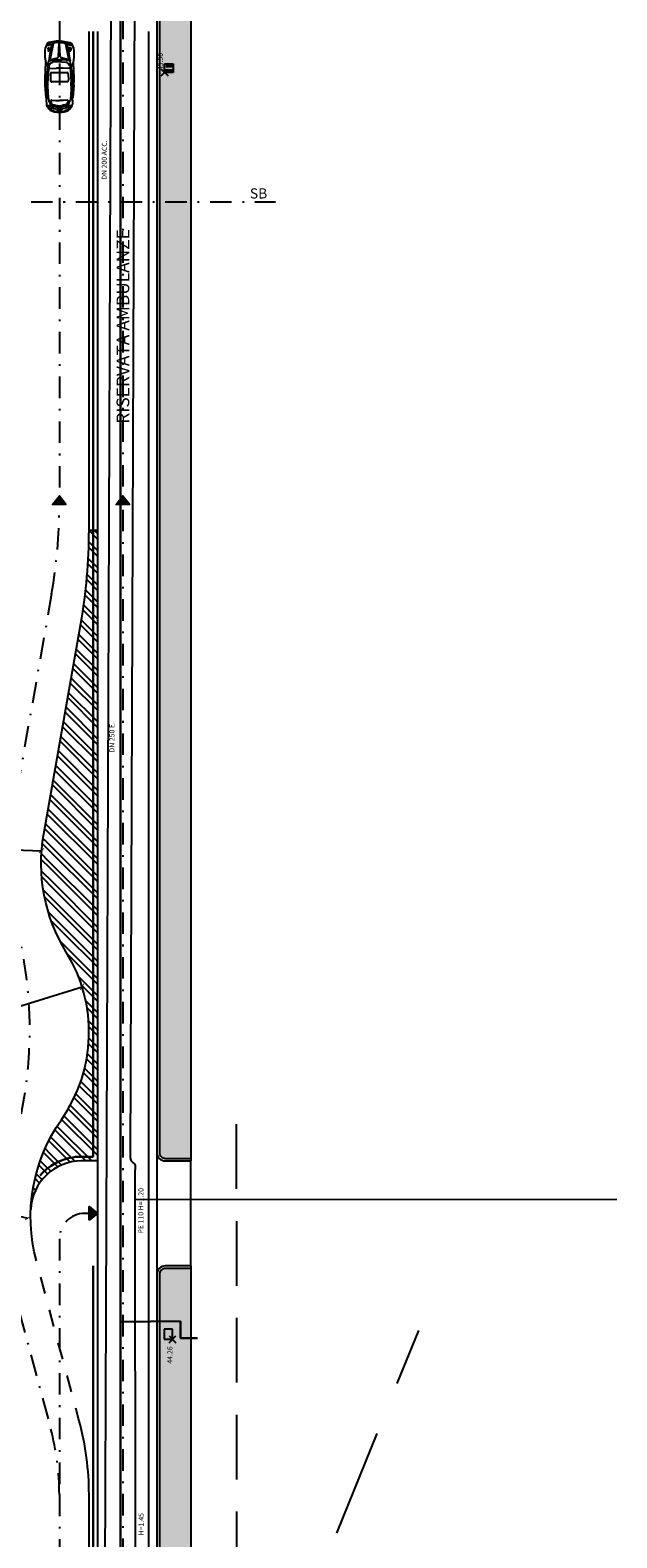
# Model space of a CAD drawing. Units: metres. Extents: x -572 to 1328, y 287 to 1400.
# Drawn here: x 108 to 142, y 975 to 1064 of the extents above; entities that cross this region are included whole.
import ezdxf

# ---------------------------------------------------------------- set-up
doc = ezdxf.new("R2010")
doc.units = ezdxf.units.M
doc.header["$LTSCALE"] = 0.1
doc.header["$PDMODE"] = 3
doc.header["$PDSIZE"] = 0.2
doc.linetypes.add('TRATTEGGIATA', pattern=[19.05, 12.7, -6.35])
doc.linetypes.add('TRATTOPUNTO', pattern=[25.4, 12.7, -6.35, 0, -6.35])
for name, color, linetype, lineweight in [('INT_ACQUA_HERA_LINEE', 170, 'Continuous', 30), ('PROG_A_SEPARATORI', 12, 'Continuous', 30), ('PROG_SIMBOLI_SEZ1', 6, 'TRATTOPUNTO', 25), ('PROG_SIMBOLI_SEZ2', 141, 'Continuous', 40)]:
    doc.layers.add(name, color=color, linetype=linetype, lineweight=lineweight)
for name, color, linetype in [('INT_ACQUA_HERA_TESTO', 1, 'Continuous'), ('INT_ALTRO_POZZETTI', 50, 'Continuous'), ('INT_ALTRO_PUNTI', 4, 'Continuous'), ('INT_ALTRO_QUOTE', 1, 'Continuous'), ('INT_ENEL_BT_LINEE', 141, 'TRATTEGGIATA'), ('INT_FOGNA_INT_BIANCA_POZZETTI', 72, 'Continuous'), ('INT_FOGNA_INT_BIANCA_PUNTI', 4, 'Continuous'), ('INT_FOGNA_INT_BIANCA_QUOTE', 1, 'Continuous'), ('INT_GASMP_HERA_LINEE', 42, 'GASDOTTO'), ('INT_GASMP_HERA_TESTO', 1, 'Continuous'), ('INT_TELECOM_CA.RA.TR._LINEE', 132, 'TRATTEGGIATA'), ('PROG_A_MARCIAPIEDI', 2, 'Continuous'), ('PROG_A_MARCIAPIEDI_DETT', 1, 'Continuous'), ('PROG_A_TESTO', 7, 'Continuous'), ('PROG_A_VISTA_SOTTILE', 1, 'Continuous'), ('PROG_QUOTE', 5, 'Continuous'), ('PROG_SIMBOLI', 9, 'Continuous'), ('PROG_STRADE_ASSI', 1, 'TRATTOPUNTO'), ('PROG_STRADE_LINEE', 7, 'Continuous'), ('PROG_TRATTEGGI_CICLOPEDONALE', 16, 'Continuous')]:
    doc.layers.add(name, color=color, linetype=linetype)
doc.styles.get("Standard").update_dxf_attribs({"font": 'arial.ttf'})
doc.linetypes.add('GASDOTTO', pattern='A,0.5,-0.2,["GAS",Standard,S=0.1,R=0,X=-0.1,Y=-0.05],-0.25', length=0.95)
doc.dimstyles.get("Standard").update_dxf_attribs({"dimtxt": 0.25, "dimasz": 0.3, "dimexe": 0.18, "dimexo": 0.0625, "dimgap": 0.3, "dimtad": 1, "dimzin": 0, "dimdsep": 46, "dimtxsty": 'Standard', "dimblk": 'ARCHTICK', "dimcen": 0, "dimse1": 1, "dimse2": 1, "dimadec": 0, "dimazin": 0, "dimtfac": 1, "dimtofl": 0, "dimtmove": 0, "dimatfit": 3, "dimldrblk": 'ARCHTICK', "dimfxl": 1, "dimtolj": 1, "dimtzin": 0, "dimarcsym": 0})

# ---------------------------------------------------------------- blocks, each defined once
blk = doc.blocks.new('PROG_DIR')
at = {"layer": 'PROG_SIMBOLI'}
h = blk.add_hatch(color=1, dxfattribs=at)
h.dxf.hatch_style = 1
h.paths.add_polyline_path([(-0.4, 0), (0.4, 0), (0, 0.5)])
blk.add_lwpolyline([(-0.4, 0), (0.4, 0), (0, 0.5), (-0.4, 0)], dxfattribs=at)
blk = doc.blocks.new('Simboli_Auto')
at = {"color": 0, "linetype": 'ByBlock'}
for p, q in [((0.1, 0.068), (0.108, 0.226)), ((0.108, 0.226), (0.143, 0.398)), ((0.143, 0.398), (0.19, 0.605)), ((0.19, 0.605), (0.242, 0.693)), ((0.23, 0.574), (0.242, 0.719)), ((0.287, 0.562), (0.23, 0.574)), ((0.28, 0.487), (0.276, 0.438)), ((0.323, 0.759), (0.316, 0.728)), ((0.456, 0.587), (0.448, 0.626)), ((0.449, 0.654), (0.462, 0.688)), ((0.64, 0.636), (0.456, 0.587)), ((0.462, 0.688), (0.639, 0.651)), ((1.534, 0.684), (1.226, 0.632)), ((1.286, 0.146), (1.308, 0.383)), ((1.33, 0.814), (2.252, 0.862)), ((1.352, 0.476), (1.496, 0.623)), ((1.516, 0.63), (1.654, 0.62)), ((1.526, 0.68), (2.333, 0.768)), ((1.545, 0.693), (1.729, 0.651)), ((1.677, 0.593), (1.653, 0.179)), ((1.729, 0.651), (2.513, 0.701)), ((1.911, -0.439), (1.91, 0.443)), ((1.984, 0.519), (2.382, 0.532)), ((2.46, 0.456), (2.461, -0.45)), ((2.57, 0.767), (3.438, 0.664)), ((2.653, 0.856), (3.407, 0.795)), ((2.707, 0.703), (3.427, 0.672)), ((2.902, 0.725), (3.177, 0.765)), ((3.427, 0.672), (3.561, 0.636)), ((3.539, 0.782), (3.783, 0.77)), ((3.545, 0.475), (3.559, 0.219)), ((3.559, 0.219), (3.558, 0.005)), ((3.559, -0.211), (3.558, 0.002)), ((3.573, 0.502), (3.717, 0.485)), ((3.755, 0.547), (3.846, 0.483)), ((3.804, 0.408), (3.866, 0.142)), ((3.96, 0.699), (3.888, 0.703)), ((3.89, 0.437), (3.939, 0.427)), ((3.892, 0.513), (3.961, 0.525)), ((3.908, 0.389), (3.963, 0.128)), ((3.918, 0.71), (3.951, 0.696)), ((3.939, 0.427), (4.034, 0.37)), ((3.952, 0.525), (4.008, 0.386)), ((3.972, 0.537), (3.972, 0.686)), ((3.976, 0.686), (4.006, 0.673)), ((4.034, 0.37), (4.086, 0.054)), ((4.07, 0.16), (4.135, 0.132)), ((4.135, 0.132), (4.16, 0.07)), ((4.16, 0.07), (4.164, 0.005)), ((4.16, -0.061), (4.164, 0.004)), ((0.1, -0.067), (0.109, -0.225)), ((0.109, -0.225), (0.144, -0.397)), ((0.144, -0.397), (0.191, -0.604)), ((0.191, -0.604), (0.243, -0.692)), ((0.288, -0.56), (0.231, -0.573)), ((0.231, -0.573), (0.243, -0.718)), ((0.281, -0.486), (0.277, -0.436)), ((0.324, -0.757), (0.317, -0.727)), ((0.457, -0.586), (0.449, -0.624)), ((0.451, -0.652), (0.463, -0.687)), ((0.641, -0.634), (0.457, -0.586)), ((0.463, -0.687), (0.641, -0.649)), ((1.535, -0.681), (1.227, -0.629)), ((1.286, -0.143), (1.309, -0.38)), ((1.332, -0.811), (2.254, -0.857)), ((1.352, -0.473), (1.498, -0.619)), ((1.518, -0.627), (1.655, -0.616)), ((1.528, -0.676), (2.335, -0.763)), ((1.547, -0.689), (1.73, -0.647)), ((1.678, -0.589), (1.654, -0.175)), ((1.73, -0.647), (2.515, -0.695)), ((1.985, -0.515), (2.383, -0.527)), ((2.571, -0.761), (3.439, -0.656)), ((2.655, -0.85), (3.409, -0.788)), ((2.709, -0.697), (3.429, -0.665)), ((2.903, -0.719), (3.179, -0.759)), ((3.429, -0.665), (3.563, -0.629)), ((3.541, -0.775), (3.785, -0.762)), ((3.546, -0.468), (3.559, -0.211)), ((3.574, -0.495), (3.718, -0.478)), ((3.756, -0.539), (3.847, -0.475)), ((3.805, -0.4), (3.866, -0.134)), ((3.961, -0.69), (3.89, -0.695)), ((3.891, -0.428), (3.94, -0.419)), ((3.893, -0.505), (3.962, -0.517)), ((3.909, -0.381), (3.963, -0.12)), ((3.92, -0.702), (3.952, -0.688)), ((3.94, -0.419), (4.035, -0.361)), ((3.953, -0.516), (4.009, -0.377)), ((3.973, -0.529), (3.973, -0.678)), ((3.977, -0.678), (4.007, -0.665)), ((4.035, -0.361), (4.086, -0.045)), ((4.07, -0.152), (4.136, -0.124)), ((4.136, -0.124), (4.16, -0.061))]:
    blk.add_line(p, q, dxfattribs=at)
for points in [[(0.051, 0.011), (0.056, 0.182), (0.114, 0.504), (0.143, 0.614), (0.195, 0.715), (0.479, 0.834), (0.636, 0.856), (1.012, 0.856), (1.325, 0.808), (1.534, 0.719)], [(0.134, 0.007), (0.162, 0.279), (0.215, 0.389), (0.331, 0.463), (0.507, 0.521), (0.952, 0.585), (1.226, 0.632), (1.188, 0.395), (1.169, 0.147), (1.161, 0.001)], [(0.134, -0.005), (0.163, -0.278), (0.216, -0.388), (0.332, -0.462), (0.508, -0.52), (0.953, -0.582), (1.227, -0.629), (1.189, -0.392), (1.169, -0.144), (1.161, 0.001)], [(0.219, 0.369), (1.081, 0.538), (1.128, 0.52), (1.137, 0.485), (1.044, 0.102), (0.975, 0.045), (0.159, 0.016)], [(0.051, -0.01), (0.056, -0.182), (0.115, -0.503), (0.144, -0.613), (0.197, -0.714), (0.481, -0.832), (0.637, -0.854), (1.014, -0.853), (1.327, -0.804), (1.535, -0.716)], [(0.22, -0.368), (1.082, -0.536), (1.13, -0.518), (1.138, -0.482), (1.044, -0.099), (0.975, -0.043), (0.159, -0.015)]]:
    blk.add_lwpolyline(points, dxfattribs=at)
for centre, radius, start, end in [((1.317, 0.002), 1.219, 176.89416, 183.21881), ((1.8, 0.383), 1.524, 166.91658, 176.08111), ((0.497, 0.637), 0.0508, 159.97873, 192.53841), ((0.638, 0.644), 0.00762, 284.96001, 78.11246), ((2.803, 0.003), 1.524, 174.62136, 185.49162), ((1.46, 0.369), 0.152, 135.30465, 174.62136), ((1.514, 0.605), 0.0254, 85.71507, 135.30465), ((4.696, 0.005), 3.048, 176.72561, 183.38736), ((1.652, 0.595), 0.0254, 356.72561, 85.71507), ((1.986, 0.443), 0.0762, 91.82012, 179.9989), ((2.409, -2.182), 3.048, 85.39524, 92.94517), ((2.451, 0.598), 0.206, 54.64918, 124.77695), ((2.384, 0.456), 0.0762, 359.92446, 91.82012), ((2.629, -1.125), 1.829, 87.54913, 93.62371), ((3.443, -1.044), 1.829, 86.99981, 98.3676), ((3.57, 0.477), 0.0254, 83.37601, 183.11504), ((3.406, 0.047), 0.61, 55.07004, 75.25506), ((3.705, 0.384), 0.102, 13.12265, 83.37601), ((3.769, 0.486), 0.284, 57.32995, 87.18237), ((3.759, 0.358), 0.152, 11.76937, 55.07004), ((3.272, 0.003), 0.61, 346.99033, 13.12265), ((4.242, 0.616), 0.364, 166.09608, 196.35351), ((3.959, 0.686), 0.0127, 0, 86.33043), ((3.959, 0.537), 0.0127, 279.60772, 360), ((3.366, 0.004), 0.61, 348.3436, 11.76937), ((3.372, 0.06), 0.847, 356.24509, 44.51945), ((3.372, -0.053), 0.847, 315.59352, 3.86789), ((3.947, 0.533), 0.152, 46.38363, 67.20138), ((3.752, 0.328), 0.436, 30.45768, 46.38363), ((3.785, 0.004), 0.305, 350.72464, 9.38834), ((3.255, 0.036), 1.012, 358.06945, 30.45768), ((3.255, -0.029), 1.012, 329.65529, 2.04353), ((1.801, -0.379), 1.524, 184.03187, 193.1964), ((0.498, -0.635), 0.0508, 167.57457, 200.13424), ((0.639, -0.642), 0.00762, 282.00051, 75.15297), ((1.461, -0.366), 0.152, 185.49162, 224.80833), ((1.516, -0.602), 0.0254, 224.80833, 274.3979), ((1.653, -0.591), 0.0254, 274.3979, 3.38736), ((1.987, -0.439), 0.0762, 180.11408, 268.29286), ((2.404, 2.188), 3.048, 267.1678, 274.71773), ((2.452, -0.593), 0.206, 235.33603, 305.46379), ((2.385, -0.451), 0.0762, 268.29286, 0.18852), ((2.627, 1.13), 1.829, 266.48926, 272.56385), ((3.441, 1.051), 1.829, 261.74537, 273.11317), ((3.571, -0.469), 0.0254, 176.99794, 276.73697), ((3.406, -0.04), 0.61, 284.85791, 305.04293), ((3.706, -0.377), 0.102, 276.73697, 346.99033), ((3.77, -0.478), 0.284, 272.9306, 302.78303), ((3.76, -0.35), 0.152, 305.04293, 348.3436), ((4.243, -0.607), 0.364, 163.75946, 194.01689), ((3.96, -0.678), 0.0127, 273.78255, 0.11298), ((3.96, -0.529), 0.0127, 0.11298, 80.50526), ((3.948, -0.525), 0.152, 292.9116, 313.72935), ((3.752, -0.32), 0.436, 313.72935, 329.65529)]:
    blk.add_arc(centre, radius, start, end, dxfattribs=at)
blk = doc.blocks.new('_ArchTick')
at = {"color": 0, "linetype": 'ByBlock', "const_width": 0.15}
blk.add_lwpolyline([(-0.5, -0.5), (0.5, 0.5)], dxfattribs=at)
blk = doc.blocks.new('*D137')
at = {"layer": 'Defpoints', "color": 0, "transparency": 16777216}
for p in [(104.52, 995.451), (107.986, 994.664), (107.75, 993.626)]:
    blk.add_point(p, dxfattribs=at)
at = {"layer": 'PROG_QUOTE', "color": 0, "lineweight": -2, "transparency": 16777216}
blk.add_line((104.284, 994.413), (107.75, 993.626), dxfattribs=at)
at = {"layer": 'PROG_QUOTE', "color": 0, "lineweight": -2, "transparency": 16777216, "xscale": 0.3, "yscale": 0.3, "zscale": 0.3}
for p, rotation in [((104.284, 994.413), 167.2070032543254), ((107.75, 993.626), 347.2070032543253)]:
    blk.add_blockref('_ArchTick', p, dxfattribs=dict(at, rotation=rotation))
at = {"layer": 'PROG_QUOTE', "color": 0, "transparency": 16777216, "insert": (106.112, 994.436), "char_height": 0.25, "attachment_point": 5, "rotation": 347.207}
blk.add_mtext('\\A1;3.55', dxfattribs=at)
blk = doc.blocks.new('*D139')
at = {"layer": 'Defpoints', "color": 0, "transparency": 16777216}
for p in [(108.544, 1015.309), (104.533, 1014.981), (108.531, 1014.863)]:
    blk.add_point(p, dxfattribs=at)
at = {"layer": 'PROG_QUOTE', "color": 0, "lineweight": -2, "transparency": 16777216}
blk.add_line((104.546, 1015.428), (108.544, 1015.309), dxfattribs=at)
at = {"layer": 'PROG_QUOTE', "color": 0, "lineweight": -2, "transparency": 16777216, "xscale": 0.3, "yscale": 0.3, "zscale": 0.3}
for p, rotation in [((104.546, 1015.428), 178.3009670362771), ((108.544, 1015.309), 358.3009670362771)]:
    blk.add_blockref('_ArchTick', p, dxfattribs=dict(at, rotation=rotation))
at = {"layer": 'PROG_QUOTE', "color": 0, "transparency": 16777216, "insert": (106.558, 1015.796), "char_height": 0.25, "attachment_point": 5, "rotation": 358.30097}
blk.add_mtext('\\A1;4.00', dxfattribs=at)
blk = doc.blocks.new('*D143')
at = {"layer": 'Defpoints', "color": 0, "transparency": 16777216}
for p in [(110.944, 1007.274), (110.944, 1007.274), (102.35, 1004.6)]:
    blk.add_point(p, dxfattribs=at)
at = {"layer": 'PROG_QUOTE', "color": 0, "lineweight": -2, "transparency": 16777216}
blk.add_line((102.35, 1004.6), (110.944, 1007.274), dxfattribs=at)
at = {"layer": 'PROG_QUOTE', "color": 0, "lineweight": -2, "transparency": 16777216, "xscale": 0.3, "yscale": 0.3, "zscale": 0.3}
for p, rotation in [((110.944, 1007.274), 17.28286059910231), ((102.35, 1004.6), 197.2828605991023)]:
    blk.add_blockref('_ArchTick', p, dxfattribs=dict(at, rotation=rotation))
at = {"layer": 'PROG_QUOTE', "color": 0, "transparency": 16777216, "insert": (106.52, 1006.345), "char_height": 0.25, "attachment_point": 5, "rotation": 17.28286}
blk.add_mtext('\\A1;9.00', dxfattribs=at)
blk = doc.blocks.new('INT_CADITOIA1')
for p, q in [((-0.247, 0.255), (0.253, 0.255)), ((-0.247, -0.245), (-0.247, 0.255)), ((-0.197, 0.155), (-0.047, 0.155)), ((-0.197, 0.055), (-0.047, 0.055)), ((0.203, 0.155), (0.053, 0.155)), ((0.203, 0.055), (0.053, 0.055)), ((0.253, 0.255), (0.253, -0.245)), ((0.253, -0.245), (-0.247, -0.245)), ((-0.197, -0.045), (-0.047, -0.045)), ((-0.197, -0.145), (-0.047, -0.145)), ((0.203, -0.045), (0.053, -0.045)), ((0.203, -0.145), (0.053, -0.145))]:
    blk.add_line(p, q)

msp = doc.modelspace()

# ---------------------------------------------------------------- hatches: boundary and pattern name
at = {"layer": 'PROG_STRADE_LINEE'}
h = msp.add_hatch(dxfattribs=at)
h.set_pattern_fill('ANSI32', color=256, scale=0.075, angle=90)
h.set_pattern_definition([(135, (-300, 900), (-0.5051394, -0.5051394), []), (135, (-300, 900.33676), (-0.5051394, -0.5051394), [])])
edge = h.paths.add_edge_path()
edge.add_arc((110.911, 994), 3, 90, 177.44699)
edge.add_arc((117.904, 993.688), 10, 144.94898, 177.44699, ccw=False)
edge.add_arc((102.35, 1004.6), 9, 324.94898, 391.63707)
edge.add_arc((118.526, 1014.566), 10, 170, 211.63707, ccw=False)
edge.add_line((108.678, 1016.303), (110.868, 1028.719))
edge.add_arc((79.6, 1034.232), 31.75, 350, 360)
edge.add_line((111.35, 1034.232), (111.85, 1034.232))
edge.add_line((111.85, 1034.232), (111.85, 997))
edge.add_line((111.85, 997), (110.911, 997))
at = {"layer": 'PROG_TRATTEGGI_CICLOPEDONALE'}
h = msp.add_hatch(dxfattribs=at)
h.set_pattern_fill('AR-HBONE', color=256, scale=0.0025)
h.paths.add_polyline_path([(117.35, 1140.6), (115.347, 1140.6, -0.038189), (115.5, 1138.6), (115.5, 1118.347), (117.35, 1118.347)])
h.paths.add_polyline_path([(117.35, 1118.347), (115.5, 1118.347), (115.5, 1065.585, -0.816497), (115.5, 1064.115), (115.5, 1045.553), (117.35, 1045.754)])
h.paths.add_polyline_path([(115.5, 1065.585), (115.5, 1064.115, 0.816497)], flags=17)
h.paths.add_polyline_path([(117.35, 1045.754), (115.5, 1045.553), (115.5, 997.5, 0.414214), (115.85, 997.15), (117.35, 997.15)])
h = msp.add_hatch(dxfattribs=at)
h.set_pattern_fill('AR-HBONE', color=256, scale=0.0025)
h.paths.add_polyline_path([(117.35, 990.65), (115.85, 990.65, 0.414214), (115.5, 990.3), (115.5, 895.7, 0.414214), (115.85, 895.35), (117.35, 895.35)])

# ---------------------------------------------------------------- linework, layer by layer
at = {"layer": 'INT_ACQUA_HERA_LINEE'}
for p, q in [((113.2, 987.5), (113.2, 1085)), ((113.2, 940), (113.2, 987.5))]:
    msp.add_line(p, q, dxfattribs=at)
at = {"layer": 'INT_ACQUA_HERA_LINEE', "ltscale": 0.5}
for p, q in [((116.752, 987.544), (113.2, 987.5)), ((116.751, 986.544), (116.752, 987.544)), ((117.758, 986.547), (116.751, 986.544))]:
    msp.add_line(p, q, dxfattribs=at)
at = {"layer": 'INT_ALTRO_POZZETTI'}
for p, q in [((115.78, 987.071), (115.779, 986.471)), ((116.28, 987.07), (115.78, 987.071)), ((116.279, 986.47), (116.28, 987.07)), ((115.779, 986.471), (116.279, 986.47))]:
    msp.add_line(p, q, dxfattribs=at)
at = {"layer": 'INT_ALTRO_PUNTI'}
msp.add_point((116.279, 986.47), dxfattribs=at)
at = {"layer": 'INT_ENEL_BT_LINEE', "ltscale": 5}
msp.add_lwpolyline([(122.4, 895.8), (122.4, 966.2), (130.8, 987)], dxfattribs=at)
at = {"layer": 'INT_FOGNA_INT_BIANCA_PUNTI'}
msp.add_point((115.812, 1061.239), dxfattribs=at)
at = {"layer": 'INT_GASMP_HERA_LINEE', "ltscale": 100}
for p, q in [((112.275, 965.942), (112.814, 1109.14)), ((113.793, 997.157), (114.095, 1077.473)), ((114.112, 954.722), (114.078, 996.464)), ((114.079, 994.722), (142.485, 994.745))]:
    msp.add_line(p, q, dxfattribs=at)
at = {"layer": 'INT_GASMP_HERA_LINEE', "ltscale": 100, "end_tangent": (-0.216292, -0.976329)}
msp.add_spline([(113.795, 997.157), (113.872, 996.959), (113.957, 996.911), (114.078, 996.464)], degree=3, dxfattribs=at)
at = {"layer": 'INT_TELECOM_CA.RA.TR._LINEE', "ltscale": 3}
msp.add_line((120.101, 943.914), (120.056, 999.561), dxfattribs=at)
at = {"layer": 'PROG_A_MARCIAPIEDI'}
for points in [[(117.35, 1140.6), (117.35, 997)], [(117.35, 990.8), (117.35, 895.2)]]:
    msp.add_lwpolyline(points, dxfattribs=at)
for points in [[(115.35, 1138.6), (115.35, 997.5, 0.414214), (115.85, 997), (117.35, 997)], [(117.35, 990.8), (115.85, 990.8, 0.414214), (115.35, 990.3), (115.35, 895.7, 0.414214), (115.85, 895.2), (117.35, 895.2)]]:
    msp.add_lwpolyline(points, format="xyb", dxfattribs=at)
at = {"layer": 'PROG_A_MARCIAPIEDI_DETT'}
for points in [[(115.5, 1138.6), (115.5, 997.5, 0.414214), (115.85, 997.15), (117.35, 997.15)], [(117.35, 990.65), (115.85, 990.65, 0.414214), (115.5, 990.3), (115.5, 895.7, 0.414214), (115.85, 895.35), (117.35, 895.35)]]:
    msp.add_lwpolyline(points, format="xyb", dxfattribs=at)
at = {"layer": 'PROG_A_SEPARATORI'}
for p, q in [((111.6, 997.25), (111.6, 1063.65)), ((111.6, 997.25), (110.911, 997.25)), ((111.6, 883.127), (111.6, 990.8))]:
    msp.add_line(p, q, dxfattribs=at)
msp.add_arc((110.911, 994), 3.25, 90, 138.72769, dxfattribs=at)
at = {"layer": 'PROG_A_VISTA_SOTTILE'}
for p, q in [((115.35, 997.5), (115.35, 990.3)), ((117.35, 990.8), (117.35, 997))]:
    msp.add_line(p, q, dxfattribs=at)
at = {"layer": 'PROG_SIMBOLI_SEZ1'}
msp.add_line((89.45, 1053.6), (122.35, 1053.6), dxfattribs=at)
at = {"layer": 'PROG_STRADE_ASSI'}
for p, q in [((113.35, 1125.188), (113.35, 827.45)), ((111.6, 993.9), (111.1, 993.9)), ((109.6, 992.4), (109.6, 977.307))]:
    msp.add_line(p, q, dxfattribs=at)
msp.add_lwpolyline([(109.6, 1111.926), (109.6, 1035.672, -0.043661), (109.144, 1030.463), (106.709, 1016.65, 0.111293), (106.957, 1011.379, -0.144558), (106.698, 997.222, 0.142768), (106.555, 990.647), (109.089, 981.189, -0.065543), (109.6, 977.307), (109.6, 905.446, -0.030736), (109.374, 901.768), (107.726, 888.432, 0.030736), (107.5, 884.754), (107.5, 827.45)], format="xyb", dxfattribs=at)
msp.add_arc((111.1, 992.4), 1.5, 90, 180, dxfattribs=at)
at = {"layer": 'PROG_STRADE_LINEE'}
for p, q in [((111.85, 1063.65), (111.85, 865.55)), ((114.85, 1063.65), (114.85, 865.55)), ((111.35, 1034.232), (111.85, 1034.232)), ((111.85, 997), (110.911, 997))]:
    msp.add_line(p, q, dxfattribs=at)
for points in [[(108.245, 991.1, -0.221928), (109.718, 999.431, 0.299482), (110.012, 1009.321, -0.183702), (108.678, 1016.303), (110.868, 1028.719, 0.043661), (111.35, 1034.232), (111.35, 1063.65)], [(109.25, 865.55), (109.25, 884.754, -0.030736), (109.463, 888.217), (111.11, 901.553, 0.030736), (111.35, 905.446), (111.35, 977.307, 0.065543), (110.779, 981.642), (110.574, 982.407)]]:
    msp.add_lwpolyline(points, format="xyb", dxfattribs=at)
for points in [[(108.763, 989.168), (108.504, 990.134)], [(109.28, 987.236), (109.021, 988.202)], [(109.798, 985.304), (109.539, 986.27)], [(110.315, 983.373), (110.057, 984.339)]]:
    msp.add_lwpolyline(points, dxfattribs=at)
msp.add_arc((110.911, 994), 3, 90, 177.44699, dxfattribs=at)

# ---------------------------------------------------------------- block references
at = {"layer": 'INT_FOGNA_INT_BIANCA_POZZETTI', "rotation": 270.0464775900344}
msp.add_blockref('INT_CADITOIA1', (116.057, 1061.492), dxfattribs=at)
at = {"layer": 'PROG_SIMBOLI', "rotation": 269.9999999999945}
msp.add_blockref('Simboli_Auto', (109.6, 1063.15), dxfattribs=at)
at = {"layer": 'PROG_SIMBOLI', "xscale": -1}
for p in [(109.6, 1035.75), (113.35, 1035.75)]:
    msp.add_blockref('PROG_DIR', p, dxfattribs=at)
at = {"layer": 'PROG_SIMBOLI', "xscale": -1, "rotation": 270}
msp.add_blockref('PROG_DIR', (111.35, 993.9), dxfattribs=at)

# ---------------------------------------------------------------- texts
at = {"layer": 'INT_ACQUA_HERA_TESTO', "insert": (112.7, 1022), "char_height": 0.3, "attachment_point": 5, "rotation": 90}
msp.add_mtext_dynamic_manual_height_columns('DN 250 E.', width=2.6396, gutter_width=12.5, heights=[0], dxfattribs=at)
at = {"layer": 'INT_ALTRO_QUOTE'}
msp.add_text('44.26', height=0.3, rotation=90.04648, dxfattribs=at).set_placement((116.274, 985.03))
at = {"layer": 'INT_FOGNA_INT_BIANCA_QUOTE'}
msp.add_text('43.50', height=0.3, rotation=90.04648, dxfattribs=at).set_placement((115.708, 1061.366))
at = {"layer": 'INT_GASMP_HERA_TESTO'}
for s, p in [('DN 200 ACC.', (112.397, 1054.906)), ('PE 110 H=1.20', (114.555, 992.714)), ('H=1.45', (114.569, 974.896))]:
    msp.add_text(s, height=0.3, rotation=89.79078, dxfattribs=at).set_placement(p)
at = {"layer": 'PROG_A_TESTO', "insert": (113.35, 1046.25), "char_height": 0.75, "attachment_point": 5, "rotation": 90}
msp.add_mtext_dynamic_manual_height_columns('RISERVATA AMBULANZE', width=24.18539, gutter_width=12.5, heights=[0], dxfattribs=at)
at = {"layer": 'PROG_SIMBOLI_SEZ2', "insert": (121.35, 1054.1), "char_height": 0.6, "attachment_point": 5}
msp.add_mtext_dynamic_manual_height_columns('SB', width=6.66524, gutter_width=12.5, heights=[0], dxfattribs=at)

# ---------------------------------------------------------------- dimensions: what is measured, and where the dimension line sits
at = {"layer": 'PROG_QUOTE'}
for p1, p2, distance, picture, middle in [((104.533, 1014.981), (108.531, 1014.863), 0.446, '*D139', (106.558, 1015.796)), ((102.35, 1004.6), (110.944, 1007.274), 0, '*D143', (106.52, 1006.345)), ((104.52, 995.451), (107.986, 994.664), -1.065, '*D137', (106.112, 994.436))]:
    dim = msp.add_aligned_dim(p1=p1, p2=p2, distance=distance, dimstyle='Standard', dxfattribs=at)
    dim.commit()
    dim.dimension.update_dxf_attribs({"geometry": picture, "text_midpoint": middle})

doc.saveas('drawing.dxf')
